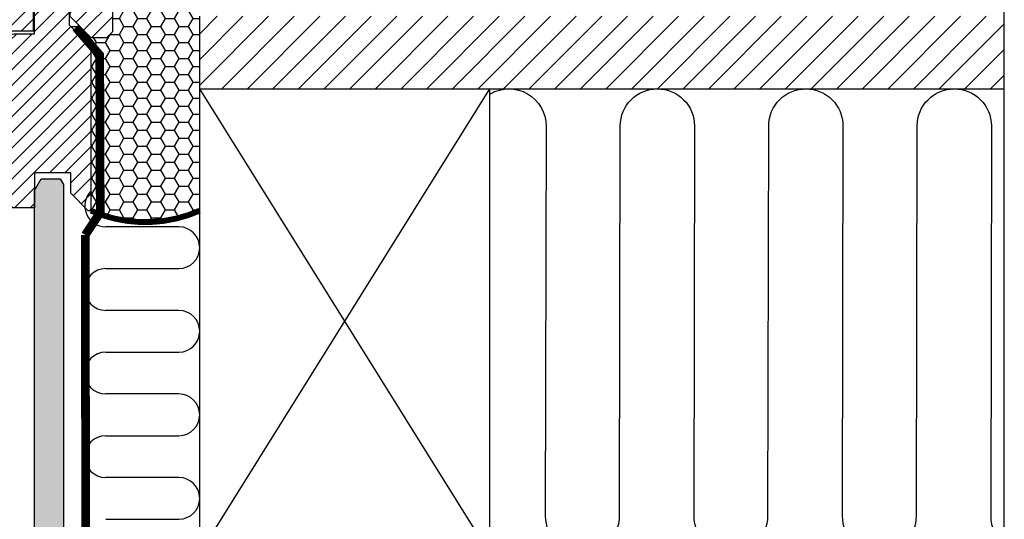
# Model space of a CAD drawing. Extents: x 200 to 3408, y -425 to 1131.
# Drawn here: x 2099 to 2438, y 84 to 256 of the extents above; entities that cross this region are included whole.
import ezdxf

# ---------------------------------------------------------------- set-up
doc = ezdxf.new("R2010")
doc.units = 0
doc.header["$LTSCALE"] = 60
doc.linetypes.add('HIDDEN', pattern=[0.375, 0.25, -0.125])
doc.linetypes.add('SKRUE', pattern=[0.34, 0.1, -0.07, 0.1, -0.07])
doc.layers.get('0').update_dxf_attribs({"linetype": 'CONTINUOUS'})
for name, color, linetype in [('C13', 6, 'CONTINUOUS'), ('RAMMER', 7, 'CONTINUOUS'), ('VELUX_FLASHING', 4, 'CONTINUOUS'), ('VELUX_GASKET', 1, 'CONTINUOUS'), ('VELUX_GRÜN', 3, 'CONTINUOUS'), ('VELUX_HATCH', 1, 'CONTINUOUS'), ('VELUX_LINNING', 2, 'CONTINUOUS'), ('VELUX_ROOFWINDOW', 2, 'CONTINUOUS'), ('VELUX_ROT', 1, 'CONTINUOUS'), ('VELUX_RUDE_57', 1, 'CONTINUOUS'), ('VELUX_RUDE_65', 1, 'CONTINUOUS'), ('VELUX_TEXT', 3, 'CONTINUOUS'), ('VELUX_VAPOUR-BARRIER', 1, 'HIDDEN'), ('VELUX_WEIß', 7, 'CONTINUOUS')]:
    doc.layers.add(name, color=color, linetype=linetype)
pattern_1 = [(135, (1379.195865458835, -990.5123301906397), (0.08838834764831843, 0.08838834764831845), [])]
pattern_2 = [(45, (-1496.247562685043, -733.785403119804), (-2.651650429449553, 2.651650429449553), [])]
pattern_3 = [(135.0000000000002, (-1496.247562685043, -733.785403119804), (-4.242640687119285, -1.448003387910605e-14), [9, -3]), (225.0000000000002, (-1498.368883028793, -731.6640827760539), (-4.242640687119285, -1.448003387910605e-14), [9, -3])]
pattern_4 = [(45, (-1530.567249626142, -448.4446262360034), (-4.419417382415921, 4.419417382415922), []), (135, (-1530.567249626142, -448.4446262360034), (-4.419417382415922, -4.419417382415921), [])]
pattern_5 = [(0, (-2103.87541827616, -191.667814833163), (0.79375, 1.5875), [0, -1.5875])]

# ---------------------------------------------------------------- blocks, each defined once
blk = doc.blocks.new('GGL+LGI+EDJ_rechts')
at = {"layer": 'VELUX_GASKET'}
h = blk.add_hatch(dxfattribs=at)
h.set_pattern_fill('ANSI31', color=256, scale=1.5, angle=-180, style=0)
h.set_pattern_definition([(225, (-975.074385013249, 1388.258580321246), (0.1325825214724776, -0.1325825214724777), [])])
h.paths.add_polyline_path([(-81.19467478346996, 94.44027637777344, 0.2599237324859779), (-82.46981980418786, 96.05269893832883, 0.01637583514457074), (-82.90364286645945, 96.18016080351526, 0.4503934376722623), (-85.38575582419207, 94.22214369227459), (-85.96141645951411, 90.90000126842051), (-80.72014795387213, 90.90000126842051)])
h = blk.add_hatch(dxfattribs=at)
h.set_pattern_fill('ANSI31', color=256, style=0)
h.set_pattern_definition([(45, (-1466.864629502088, -990.5123301906397), (-0.08838834764831843, 0.08838834764831845), [])])
h.paths.add_polyline_path([(-16.65237544714091, 86.87010768436448, 0.3293700502921497), (-17.14999198913574, 86.20334899936643), (-17.14999198913574, 86.19665119500587, 0.3231206298117492), (-16.6674622079463, 85.53463539409859, -0.3616416108328892), (-16.44090435177168, 85.20155245818796, -0.05824021196789776), (-17.1160394019862, 81.80868918898796, 0.07714901402244688), (-17.14999198913574, 81.59665119523561), (-17.14999198913574, 81.58995339053081, 0.8006202746028144), (-15.81558454907463, 81.29746950969002), (-15.15708623523642, 84.14234504462956, 0.1249134599088428), (-15.18816525416878, 84.6652256367006, -0.540064995763643), (-14.69664658354486, 85.54007829734019), (-8.802960301606618, 84.4156492466409, 0.9416963058709424), (-8.57996764372183, 85.68625130785858), (-14.69664658354486, 86.85322409275432, -0.5400649957637905), (-15.18816525416878, 87.7280767533939, 0.1200001839222919), (-15.15340589150037, 88.23067356267438), (-15.17546865717304, 88.33037395347492), (-15.81558454907463, 91.09583288040449, 0.8006202746289006), (-17.14999198913574, 90.80334899951595), (-17.14999198913574, 90.79665119485662, 0.07714901402194309), (-17.11603940198529, 90.58461320110564, -0.05842045684273044), (-16.44005183572608, 87.18107776084662, -0.3528525644892986)])
h = blk.add_hatch(dxfattribs=at)
h.set_pattern_fill('ANSI31', color=256)
h.set_pattern_definition([(45, (-3431.580950909929, 33.73632269260543), (-0.08838834764831843, 0.08838834764831845), [])])
h.paths.add_polyline_path([(-72.69753002624111, 51.95181213208525, 0.160916228548423), (-72.6000041007992, 52.12409646792185), (-72.6000041007992, 52.24699859899783, 0.380600531378686), (-72.9346805424857, 52.50007636232385), (-74.45563469450781, 51.30961046094853, -0.4880061342491834), (-75.22058627022398, 51.49997529565553), (-76.24462328878553, 53.80000009718606), (-76.99841465791314, 52.10695695173126, -0.6494075929475593), (-77.54654193241277, 52.10695695027061), (-78.12462856089178, 53.40536076579428), (-78.92842691788383, 51.60000009718578), (-82.9590531939848, 51.60000009718578, -0.5950183288318662), (-83.16676940572233, 51.98267474113163), (-82.15900430521606, 53.53033063138355, 0.5369637970795207), (-82.41528481167097, 53.90000126842051), (-86.05537890605865, 53.90000126842051, 0.6733965971725949), (-86.28979090495477, 53.31693323161244, -0.1672189112584667), (-86.12462856089132, 52.99312576512375), (-86.12462856089178, 51.22446669848887, -0.3639702342664523), (-86.37253410759195, 50.92902437258545), (-88.87331771413756, 50.9315443518426), (-88.70197242194126, 49.95979691133243), (-82.79999843244377, 49.90000009718551), (-82.79999850103104, 49.6494445416306, 1.00000027402458), (-78.2999983638556, 49.64944454100032), (-78.29999843244377, 49.90000009718597), (-74.96004945395362, 49.90000009718597)])
h = blk.add_hatch(dxfattribs=at)
h.set_pattern_fill('ANSI31', color=256, style=0)
h.set_pattern_definition(pattern_1)
h.paths.add_polyline_path([(-54.6000075340271, 8.999999709755684), (-54.6000075340271, 13.00000036540678), (-48.18664952311519, 13.00000012193505, -0.2144337808107912), (-42.95113246649544, 10.64643543837337, -0.05000012679245176), (-42.6437388232016, 10.01572004069658), (-42.63259570170339, 9.950819084288923, 0.05657628844644773), (-43.66810279813853, 8.80977065746174), (-43.78204041586469, 9.30396022081959, 0.1827074390236676), (-47.58311283994863, 11.19014120194106), (-48.18665715248426, 11.25038243804283), (-48.18666696548462, 8.999999709755684)])
h.paths.add_polyline_path([(-43.66810279813853, 8.80977065746174, -0.05657628844645084), (-42.63259570170339, 9.950819084288923), (-42.00000286102295, 6.266404409121151), (-42.00000286102295, 4.093150980722385, -0.4744315959712483), (-42.66028915636707, 4.438510370355289)])
h = blk.add_hatch(dxfattribs=at)
h.set_pattern_fill('ANSI31', color=256, style=0)
h.set_pattern_definition(pattern_1)
h.paths.add_polyline_path([(-38.41387024687265, 13.00000014089619), (-38.91333465335083, 13.00000012193505, 0.1830004236641113), (-43.54999208823301, 11.24417859253936, -0.03024644220934433), (-42.95113246649544, 10.64643543837337, -0.05527780510051677), (-42.61883505818332, 9.945995642813614, -0.1420675893175356), (-39.51687133644191, 11.19014120194879), (-38.91332702398267, 11.25038243804238), (-38.9133172109814, 8.999999709755684), (-32.49997664243892, 8.999999709755684), (-32.49997664243892, 13.00000036540678), (-33.69999999999982, 13.00000031985019), (-33.69999999999982, 13.00000009718678), (-38.41387024687265, 13.00000009718588)])
h.paths.add_polyline_path([(-45.09999999999854, 6.266295584542604), (-45.10000000000036, 4.714359677866923, -0.0955076225213818), (-45.20749053362852, 4.156760013174789, 0.5414418957910905), (-44.44481287861345, 4.416312326242405), (-43.54999208823301, 8.297480850800639), (-43.78204041586469, 9.30396022081959, 0.03900724718286044), (-44.46975088116415, 9.937059705027423)])
h = blk.add_hatch(dxfattribs=at)
h.set_pattern_fill('ANSI31', color=256, style=0)
h.set_pattern_definition(pattern_1)
h.paths.add_polyline_path([(-55.70001125335693, -0.5999999313125954), (-48.60002517700195, -0.5999999313125954), (-48.60002517700195, 1.024264124550427), (-47.81211137771606, 1.812132172614838, -0.6681661825757402), (-47.29998826980591, 1.600000056766476), (-47.29998826980591, -1.813215757684702), (-45.76172376806608, -1.84161844428445, 0.3575658129816531), (-42.72241789465261, 0.4466069415511811), (-42.21980469808841, 2.512467034557631, -0.3369973383744356), (-42.00000286102295, 2.801548778466895), (-42.00000286102295, 0.9497619213398139), (-42.29642442641943, -0.268601398298415, -0.3343553898056234), (-45.08705502137218, -2.5568267841345), (-47.29998826980591, -2.613215757684884), (-47.29998826980591, -6.075736038058494, -0.6681656156982179), (-47.81211137771606, -6.287868037491535), (-48.60002517700195, -5.499999873011802), (-48.60002517700195, -3.799999966889118), (-55.70001125335693, -3.799999966889118)])
at = {"layer": 'VELUX_GRÜN', "linetype": 'Continuous', "lineweight": 0}
h = blk.add_hatch(dxfattribs=at)
h.set_pattern_fill('AR-HBONE', color=256, scale=0.75, angle=90.0000000000002, style=0)
h.set_pattern_definition(pattern_3)
edge = h.paths.add_edge_path(flags=0)
edge.add_line((-43.61301819237542, 13.50000009718497), (-44.59999999999991, 13.50000009718497))
edge.add_line((-44.60000000000036, 13.50000009718497), (-44.60000000000036, 26.00000009718497))
edge.add_line((-44.60000000000036, 26.00000009718497), (-53.10000000000036, 26.00000009718497))
edge.add_arc((-53.10000000000036, 27.00000009718497), 1, 179.9999999999992, 269.9999999999992, ccw=False)
edge.add_line((-54.10000000000036, 27.00000009718497), (-54.10000000000036, 93.80000009718492))
edge.add_arc((-53.10000000000036, 93.8000000971847), 1, 450, 540, ccw=False)
edge.add_line((-53.10000000000036, 94.8000000971847), (-38.10000000000082, 94.8000000971847))
edge.add_arc((-38.10000000000036, 93.8000000971847), 1, 360, 450, ccw=False)
edge.add_line((-37.10000000000036, 93.8000000971847), (-37.10000000000036, 18.34490322145211))
edge.add_arc((-40.10000000000036, 18.34490322145211), 3, 295.000000000001, 360, ccw=False)
edge.add_line((-38.83214521477839, 15.62597986034234), (-43.19039993063552, 13.59369231014807))
edge.add_arc((-43.61301819237542, 14.50000009718497), 1, 269.9999999999992, 294.9999999999926, ccw=False)
at = {"layer": 'VELUX_GRÜN'}
h = blk.add_hatch(dxfattribs=at)
h.set_pattern_fill('ANSI31', color=256, scale=30, style=0)
h.set_pattern_definition(pattern_2)
edge = h.paths.add_edge_path()
edge.add_arc((-55.59998989105225, 78.40000042054089), 1.5, 0, 90, ccw=False)
edge.add_line((-54.09998989105225, 78.40000042054089), (-54.09998989105225, 26.00000042060856))
edge.add_line((-54.09998989105225, 26.00000042060856), (-46.59998989105225, 26.00000042060537))
edge.add_arc((-46.59998989105247, 24.50000042060515), 1.500000000000227, -8.697043085703626e-12, 89.99999999999142, ccw=False)
edge.add_line((-45.09998989105225, 24.50000042060492), (-45.09998989105225, 14.50000042060492))
edge.add_arc((-46.59998989105216, 14.50000042060483), 1.499999999999915, -90.00000000000318, 3.183231456205249e-12, ccw=False)
edge.add_line((-46.59998989105225, 13.00000042060492), (-54.59999742507898, 13.00000042060492))
edge.add_line((-54.59999742507898, 13.00000042060492), (-54.59999742507898, 9.000000033178367))
edge.add_line((-54.59999742507898, 9.000000033178367), (-46.59891179570877, 9.000000033178367))
edge.add_arc((-46.59998989105279, 7.500000420605005), 1.500000000003269, -3.183231456205249e-12, 89.95881978770478, ccw=False)
edge.add_line((-45.09998989104952, 7.50000042060492), (-45.09998989105225, 4.714360001289606))
edge.add_arc((-46.59998989105268, 4.71436000128916), 1.500000000000433, -62.79999999999029, 1.7109869077103212e-11, ccw=False)
edge.add_line((-45.91434300046421, 3.380235441351942), (-48.60001506805384, 2.00000051560346))
edge.add_line((-48.60001506805384, 2.00000051560346), (-48.60001506805384, -0.599999607889913))
edge.add_line((-48.60001506805384, -0.599999607889913), (-55.70000114440882, -0.599999607889913))
edge.add_line((-55.70000114440882, -0.599999607889913), (-55.70000114440882, -3.799999643466435))
edge.add_line((-55.70000114440882, -3.799999643466435), (-48.60001506805384, -3.799999643466435))
edge.add_line((-48.60001506805384, -3.799999643466435), (-48.60001506805384, -6.399999417713843))
edge.add_line((-48.60001506805384, -6.399999417713843), (-45.91434300046421, -7.780234600269978))
edge.add_arc((-46.60003616932951, -9.114408961564875), 1.500065447960582, 0.0019050664391784267, 62.79929733382693, ccw=False)
edge.add_line((-45.09997072219812, -9.11435908486601), (-45.09997072219812, -11.29999994148966))
edge.add_arc((-46.60000344569386, -11.29996685565954), 1.500032723860625, 270.0005177378768, 359.9987362419517, ccw=False)
edge.add_line((-46.59998989105225, -12.79999957945893), (-74.59998989105225, -12.79999957945893))
edge.add_arc((-74.5999898910523, -11.29999957945898), 1.499999999999943, 179.9999999999978, 270.00000000000216, ccw=False)
edge.add_line((-76.09998989105225, -11.29999957945893), (-76.09998989105225, -7.299999579458927))
edge.add_arc((-77.09998989105236, -7.29999957945904), 1.000000000000114, 6.513775987636542e-12, 89.99999999999349)
edge.add_line((-77.09998989105225, -6.299999579458927), (-82.34938382460587, -6.299999579458927))
edge.add_arc((-82.34937995711222, -4.799989504294559), 1.500010075169353, 186.0003418802323, 269.9998522736168, ccw=False)
edge.add_line((-83.84117188453638, -4.95679215376731), (-89.37465848922693, 47.69094330410007))
edge.add_arc((-87.39088182974194, 47.90474207585105), 1.995264330739074, 89.84895028274082, 186.1512304853787, ccw=False)
edge.add_line((-87.38562169074976, 49.89999947289471), (-83.39997830390894, 49.89999947289471))
edge.add_arc((-80.59999051094019, 49.89998821353265), 2.799987792991388, 179.999769601165, 360.0002303988351)
edge.add_line((-77.80000271797144, 49.89999947289471), (-74.09998478889429, 49.89999947289471))
edge.add_arc((-74.09998146100516, 51.39997683325764), 1.499977360366625, 269.9998728820801, 360.0008386007011)
edge.add_line((-72.6000041007992, 51.39999878744129), (-72.6000041007992, 78.40000135044102))
edge.add_arc((-71.09998578538635, 78.39997862413271), 1.500018315585005, 90.00029888915651, 179.9991319295663, ccw=False)
edge.add_line((-71.09999361038172, 79.8999969396973), (-55.59998455047571, 79.8999969396973))
h = blk.add_hatch(dxfattribs=at)
h.set_pattern_fill('ANSI31', color=256, scale=30, style=0)
h.set_pattern_definition(pattern_2)
edge = h.paths.add_edge_path(flags=0)
edge.add_arc((-31.5, 74.20000009718478), 1.500000000000001, 450, 540, ccw=False)
edge.add_line((-31.5, 75.70000009718478), (-18.5, 75.70000009718478))
edge.add_arc((-18.5, 76.70000009718478), 1.000000000000001, 270, 360)
edge.add_line((-17.5, 76.70000009718478), (-17.5, 78.70000009718478))
edge.add_arc((-16, 78.70000009718478), 1.500000000000001, 450, 540, ccw=False)
edge.add_line((-16, 80.20000009718478), (-1.5, 80.20000009718478))
edge.add_arc((-1.5, 78.70000009718478), 1.500000000000001, 360, 450, ccw=False)
edge.add_line((0, 78.70000009718478), (0, 12.50000009718497))
edge.add_line((0, 12.50000009718451), (-0.5, 12.00000009718451))
edge.add_line((-0.5, 12.00000009718451), (-5, 12.00000009718451))
edge.add_line((-5, 12.00000009718451), (-5, 9.60000009718442))
edge.add_line((-5, 9.60000009718442), (-0.5, 9.60000009718442))
edge.add_line((-0.5, 9.60000009718442), (0, 9.10000009718442))
edge.add_line((0, 9.10000009718442), (0, 1.500000097184056))
edge.add_line((0, 1.500000097184511), (-1, 1.500000097184511))
edge.add_line((-1, 1.500000097184511), (-1, -0.0174549677435607))
edge.add_line((-1, -0.0174549677435607), (-15, -0.2618258767388397))
edge.add_line((-15, -0.2618258767388397), (-15, -19.73817392889214))
edge.add_line((-15, -19.73817392889214), (0, -19.99999990281549))
edge.add_line((0, -19.99999990281549), (0, -47.29999990281885))
edge.add_line((0, -47.29999990281885), (-2, -49.29999990281885))
edge.add_line((-2, -49.29999990281885), (-7.5, -49.29999990281885))
edge.add_line((-7.5, -49.29999990281885), (-14.80000000000018, -41.99999990281867))
edge.add_line((-14.80000000000018, -41.99999990281867), (-14.80000000000018, -34.99999990279548))
edge.add_line((-14.80000000000018, -34.99999990279548), (-27.30000000000018, -34.99999990279548))
edge.add_line((-27.30000000000018, -34.99999990279548), (-27.30000000000018, -46.99999990281867))
edge.add_line((-27.30000000000018, -46.99999990281867), (-35.00721515748683, -46.99999990281867))
edge.add_arc((-35.00721515748683, -45.49999990281867), 1.500000000000002, 188.486754009708, 269.9999999999992, ccw=False)
edge.add_line((-36.49079017011627, -45.7213710434462), (-41.9835750126299, -8.910076133968232))
edge.add_arc((-40.5, -8.688704993340707), 1.500000000000006, 179.9999999999992, 188.4867540097094, ccw=False)
edge.add_line((-42, -8.688704993340707), (-42, 7.500000097181328))
edge.add_arc((-40.5, 7.500000097181328), 1.500000000000004, 450, 540, ccw=False)
edge.add_line((-40.5, 9.000000097181328), (-32.50000000000045, 9.000000097365955))
edge.add_line((-32.5, 9.000000097365955), (-32.5, 13.00000009718133))
edge.add_line((-32.5, 13.00000009718133), (-33, 13.00000009718133))
edge.add_line((-33, 13.00000009718133), (-33.00000000000045, 74.20000009718478))
at = {"layer": 'VELUX_GRÜN', "linetype": 'Continuous', "lineweight": 0}
h = blk.add_hatch(dxfattribs=at)
h.set_pattern_fill('AR-HBONE', color=256, scale=0.75, angle=90.0000000000002, style=0)
h.set_pattern_definition(pattern_3)
edge = h.paths.add_edge_path()
edge.add_line((5.567702828557231e-06, 9.718496585264802e-08), (-7.152557373046875e-06, -19.99999945577929))
edge.add_line((-7.152557373046875e-06, -19.99999945577929), (-14.99999284744263, -19.73817301508734))
edge.add_line((-14.99999284744263, -19.73817301508734), (-14.99999284744263, -0.2618258778447853))
edge.add_line((-14.99999284744263, -0.2618258778447853), (0, 0))
at = {"layer": 'VELUX_GRÜN'}
h = blk.add_hatch(dxfattribs=at)
h.set_pattern_fill('ANSI31', color=256, scale=1.2, style=0)
h.set_pattern_definition([(45, (-1542.368239493427, 2161.337151140592), (-2.694076836320745, 2.694076836320746), [])])
h.paths.add_polyline_path([(-35.49555853062793, -106.4999999028132, 0.414213562373076), (-33.99555853062803, -107.9999999028132), (-26.99555853062839, -107.9999999028137), (-26.99555853062793, -95.99999990281322), (-26.74555853062793, -95.99999990281322), (-15.24555853062839, -95.99999990281322), (-14.49555853062793, -95.99999990281367), (-14.49555853062793, -102.9999999028132), (-8.495558530628383, -108.9999999028132), (-7.495558530627934, -108.9999999028132), (-7.495558530627932, -52.49999990281322), (-14.99555853062793, -44.99999990281322), (-14.99555853062839, -39.99999990281366), (-15.99555853062838, -38.99999990281322), (-25.99555853062839, -38.99999990281322), (-26.99555853062839, -39.99999990281367), (-26.99555853062839, -47.99999990281322), (-33.99555853062803, -47.99999990281367, 0.4142135623730763), (-35.49555853062793, -49.49999990281367)])
at = {"layer": 'VELUX_RUDE_65'}
h = blk.add_hatch(dxfattribs=at)
h.set_pattern_fill('ANSI32', color=256, scale=30, angle=180, style=0)
h.set_pattern_definition([(225, (-975.074385013249, 1388.258580321246), (7.954951288348656, -7.954951288348664), []), (225, (-980.3776858632486, 1388.258580321246), (7.954951288348656, -7.954951288348664), [])])
h.paths.add_polyline_path([(-133.5876705842024, 59.90000126842051), (-133.5876705842029, 56.90000126842051), (-75.49998400197819, 56.90000126842051), (-75.49998400197774, 59.90000126842051)])
h.paths.add_polyline_path([(-133.5876705842029, 90.90000126842051), (-133.5876705842029, 86.90000126842051), (-75.49998400197774, 86.90000126842051), (-75.49998400197774, 90.90000126842051)])
h.paths.add_polyline_path([(-133.5876705842024, 74.90000126842097), (-133.5876705842024, 71.90000126842051), (-75.49998400197819, 71.90000126842051), (-75.49998400197774, 74.90000126842051)])
h.paths.add_polyline_path([(-133.5876705842029, 56.90000126842051), (-133.5876705842029, 53.90000126842097), (-75.49998400197819, 53.90000126842051), (-75.49998400197774, 56.90000126842051)])
at = {"color": 7, "linetype": 'Continuous', "lineweight": 30}
for p, q in [((-57.39999532699585, 79.89999661627462), (-70.90152025222778, 79.89999661627462)), ((-57.34617233276367, 79.90088323536565), (-57.31672763824463, 79.89999661627462)), ((-48.18666696548462, 13.00000036540678), (-53.39998722076416, 13.00000036540678)), ((-48.60002517700195, -3.799999966889118), (-53.60002040863037, -3.799999966889118))]:
    blk.add_line(p, q, dxfattribs=at)
at = {"layer": 'C13', "color": 1}
for p, q in [((0, -6.499999902815034), (0, 6.500000097184966)), ((-6.5, 9.718496585264802e-08), (6.5, 9.718496585264802e-08))]:
    blk.add_line(p, q, dxfattribs=at)
blk.add_circle((0, 9.718496585264802e-08), 4, dxfattribs=at)
at = {"layer": 'RAMMER'}
blk.add_line((-38.41387024687265, 13.00000009718588), (-33.69999999999982, 13.00000009718678), dxfattribs=at)
at = {"layer": 'VELUX_FLASHING'}
for points in [[(-85.69995188254234, 93.59641928011251), (-87.54773243085674, 92.41925324428257, -0.9221021793058859), (-89.23278978252483, 94.6439425753706, -0.3630760997717081), (-80.37772220508987, 94.93361371664378, 0.2111672367307181), (-79.5153821719282, 94.71559635238418), (-75.68587036837198, 95.3673933655873, -0.4644995424721889), (-72.99995188254206, 93.10000126842033), (-72.99995188254252, 82.20000126842024, 0.4142135623731375), (-71.89995188254261, 81.10000126842033), (-57.69995188254234, 81.10000126842033, 0.4142135623731858), (-56.59995188254288, 82.20000126842024), (-56.59995188254288, 90.00000126841996, 0.4142135623729049), (-57.29995188254225, 90.70000126841978), (-59.39995188254215, 90.70000126842024)], [(-6.399992003734496, 83.90705127784076), (-9.073175636464384, 93.88350841314787, 0.3210955957536388), (-12.49227533339626, 96.6916696519911, 0.03311765703791719), (-61.30770867404908, 96.69166965199247, 0.3210955957518049), (-64.72680837100643, 93.88350841314787), (-65.76739237471566, 89.99999604175764, -0.7590366192543564), (-69.673006639297, 89.99999604175764), (-71.12931855067245, 94.68495285471545, 0.2209571833178935), (-73.6196961696055, 96.6979536321146, 0.1232947356775741), (-78.47763657959831, 96.69557780990954, 0.07760685738075465), (-79.57121743379548, 96.23226050072253)]]:
    blk.add_lwpolyline(points, format="xyb", dxfattribs=at)
at = {"layer": 'VELUX_GASKET'}
for points in [[(-85.96141645951411, 90.90000126842051), (-80.72014795387213, 90.90000126842051), (-81.19467478346996, 94.44027637777344, 0.8969616401477185), (-85.38575582419207, 94.22214369227459), (-85.96141645951411, 90.90000126842051)], [(-88.87331771413756, 50.9315443518426), (-88.70197242194126, 49.95979691133243), (-82.79999843244377, 49.90000009718551), (-82.79999850103104, 49.6494445416306, 1.000000273740801), (-78.2999983638556, 49.6494445416306), (-78.29999843244377, 49.90000009718597), (-74.96004945395362, 49.90000009718597), (-72.69753002624111, 51.95181213208525, 0.7157559369051889), (-72.9346805424857, 52.50007636232385), (-74.45563469450781, 51.30961046094853, -0.4880061342488128), (-75.22058627022352, 51.49997529565462), (-76.24462328878553, 53.80000009718606), (-76.99841465791314, 52.10695695173126, -0.6494075929475414), (-77.54654193241277, 52.10695695027061), (-78.12462856089178, 53.40536076579428), (-78.92842691788383, 51.60000009718578), (-82.9590531939848, 51.60000009718578, -0.5956886490901927), (-83.16650182406647, 51.98308567451841), (-82.15900430521606, 53.53033063138355, 0.523641228017628), (-82.4040633117811, 53.90000305357717), (-86.05427859451083, 53.90000305357717, 0.6745762973870184), (-86.28979090495477, 53.31693323161244, -0.1672189112584434), (-86.12462856089132, 52.99312576512375), (-86.12462856089178, 51.22446669848887, -0.3639702342663449), (-86.37253410759195, 50.92902437258545), (-88.87331771413756, 50.9315443518426)], [(-47.58138179779053, 11.18996842238357), (-48.18665715248335, 11.25038243804283), (-48.18666696548462, 8.999999709755684), (-54.6000075340271, 8.999999709755684), (-54.6000075340271, 13.00000036540678), (-48.18664952311519, 13.00000012193505, -0.2144337808107911), (-42.95113246649544, 10.64643543837337, -0.05000012679245176), (-42.6437388232016, 10.01572004069658), (-41.7098266979865, 4.576329459293447, -0.9427540299114365), (-42.66028915636707, 4.438510370355289), (-43.78204041586469, 9.30396022081959, 0.1826324286048873), (-47.58137931012789, 11.18996842683373)], [(-39.5186023786755, 11.18996842238357), (-38.91332702398267, 11.25038243804283), (-38.9133172109814, 8.999999709755684), (-32.49997664243892, 8.999999709755684), (-32.49997664243892, 13.00000036540678), (-38.91333465335083, 13.00000012193505, 0.2144337808107911), (-44.14885170997059, 10.64643543837337, 0.05000012679245176), (-44.45624535326442, 10.01572004069658), (-45.39015747847952, 4.576329459293447, 0.9427540299114365), (-44.43969502009895, 4.438510370355289), (-43.31794376060134, 9.30396022081959, -0.1826324286048873), (-39.51860486633814, 11.18996842683373)], [(-41.65333537766946, 2.374647945619927, 1.272465621334731), (-42.21980469808841, 2.512467034557631, -1.272465621334731), (-41.65333537766946, 2.374647945619927, 1.272465621334731), (-42.21980469808841, 2.512467034557631), (-42.72241789465261, 0.4466069415511811, -0.3575658129816531), (-45.76172376806608, -1.84161844428445), (-47.29998826980591, -1.813215757684702), (-47.29998826980591, 1.600000056766476, 0.6681661825757403), (-47.81211137771606, 1.812132172614838), (-48.60002517700195, 1.024264124550427), (-48.60002517700195, -0.5999999313125954), (-55.70001125335693, -0.5999999313125954), (-55.70001125335693, -3.799999966889118), (-48.60002517700195, -3.799999966889118), (-48.60002517700195, -5.499999873011802), (-47.81211137771606, -6.287868037491535, 0.6681656156982179), (-47.29998826980591, -6.075736038058494), (-47.29998826980591, -2.613215757684884), (-45.08705502137218, -2.5568267841345, 0.3343553898056234), (-42.29642442641943, -0.268601398298415), (-41.65333537766946, 2.374647945619927)]]:
    blk.add_lwpolyline(points, format="xyb", dxfattribs=at)
at = {"layer": 'VELUX_GASKET', "color": 1}
blk.add_lwpolyline([(-15.17546865717304, 84.06292843665778), (-15.81558454907463, 81.29746950969002, -0.9400516832954487), (-17.1160394019862, 81.80868918898614, 0.05842045684283267), (-16.44005183572517, 85.21222462924698, 0.3380070047307315), (-16.65237544714091, 85.52989251000781, -0.7426039674521047), (-16.65237544714091, 86.87010768436448, 0.3528525644887335), (-16.44005183572608, 87.18107776084616, 0.05842045684272516), (-17.11603940198529, 90.58461320110473, -0.9400516832959274), (-15.81558454907463, 91.09583288040449), (-15.17546865717304, 88.33037395343672, -0.1444067299854768), (-15.18816525416878, 87.72807675339345, 0.5400649957634988), (-14.69664658354486, 86.85322409275432), (-8.57996764372183, 85.68625130785858, -0.9416963058709433), (-8.802960301606618, 84.4156492466409), (-14.69664658354486, 85.54007829734019, 0.5400649957635576), (-15.18816525416878, 84.6652256367006, -0.1444067299854647)], format="xyb", close=True, dxfattribs=at)
at = {"layer": 'VELUX_HATCH', "color": 1}
for p, q in [((0.1137454821309802, -2.870502048386697), (-0.002221668613856309, -2.870502048386697)), ((0.1137454821309802, -9.365692548386505), (-0.002221668613856309, -9.365692548386505)), ((0.1137454821309802, -15.86088304838677), (-0.002221668613856309, -15.86088304838677)), ((0.1137454821309802, -22.35607354838703), (-0.002221668613856309, -22.35607354838703)), ((0.1137454821309802, -28.85126404838684), (-0.002221668613856309, -28.85126404838684)), ((0.1137454821309802, -35.34645454838665), (-0.002221668613856309, -35.34645454838665)), ((0.1137454821309802, -41.84164504838645), (-0.002221668613856309, -41.84164504838645))]:
    blk.add_line(p, q, dxfattribs=at)
at = {"layer": 'VELUX_HATCH', "linetype": 'Continuous', "lineweight": 0}
blk.add_lwpolyline([(-43.61301819237542, 13.50000009718588, 0.1095178116832081), (-43.19039993063507, 13.59369231014898), (-38.83214521477839, 15.62597986034325, 0.2914734195860886), (-37.10000000000036, 18.34490322145348), (-37.10000000000036, 93.80000009718606, 0.414213562373095), (-38.10000000000036, 94.80000009718606), (-53.10000000000036, 94.80000009718606, 0.414213562373095), (-54.10000000000036, 93.80000009718606), (-54.10000000000036, 27.00000009718588, 0.414213562373095), (-53.10000000000036, 26.00000009718588), (-44.60001707077026, 26.00000009718588), (-44.60001707077026, 13.50000044736316), (-43.61302375793457, 13.50000044736316)], format="xyb", dxfattribs=at)
blk.add_lwpolyline([(5.567702828557231e-06, 9.718496585264802e-08), (-7.152557373046875e-06, -19.99999945577929), (-14.99999284744263, -19.73817301508734), (-14.99999284744263, -0.2618258778447853), (0, 0)], dxfattribs=at)
at = {"layer": 'VELUX_ROOFWINDOW', "color": 4}
for p, q in [((10.00000984464214, 96.19999840327307), (10.00000984464032, 81.54999840327503)), ((14.30000984463959, 75.98738934072844), (14.30000984463959, 96.19999840327307)), ((-17.39999015535932, 81.54999840327366), (-17.39999015535932, 92.1499984032738)), ((-16.06557470443431, 92.44583118649223), (-14.5230180490812, 89.13780776380815)), ((9.30000984463959, 80.84999840327384), (-16.69999015536041, 80.84999840327384)), ((16.59327656413234, 67.33664467995163), (14.32386176623777, 75.80621600914151)), ((15.03507326671433, 66.97777229450617), (14.16601089852384, 71.06638927886911)), ((14.16601089852384, 71.06638927886911), (15.03507326671252, 66.97777229450662))]:
    blk.add_line(p, q, dxfattribs=at)
at = {"layer": 'VELUX_ROOFWINDOW', "color": 1}
for p, q in [((-133.5876705842024, -6.299966612624303), (-82.34940119980365, -6.299966612625212)), ((-73.60000726625094, -12.7999977943), (-133.587670584202, -12.7999977943))]:
    blk.add_line(p, q, dxfattribs=at)
at = {"layer": 'VELUX_ROOFWINDOW', "color": 4}
for centre, radius, start, end in [((12.15000984463995, 96.19999840327307), 2.149999999999636, 0, 180), ((-16.69999015536041, 92.1499984032738), 0.6999999999989086, 24.9999999999179, 180), ((-16.69999015536041, 81.54999840327321), 0.6999999999993634, 179.9999999999609, 270), ((9.30000984463959, 81.54999840327457), 0.7000000000007276, 270, 3.908265592582369e-11), ((15.1539162635986, 76.00765150516656), 0.8541467834323365, 181.3593043268761, 193.6406956734852), ((15.82053590310034, 67.12958944386958), 0.8000000000012488, 190.939445810625, 14.99999999997558)]:
    blk.add_arc(centre, radius, start, end, dxfattribs=at)
at = {"layer": 'VELUX_ROT'}
blk.add_line((-34.19110971796408, -107.9999999028137), (-133.5876705842024, -107.9999999028137), dxfattribs=at)
for points in [[(-55.59998989105225, 79.90000042054089, -0.414213562373095), (-54.09998989105225, 78.40000042054089), (-54.09998989105225, 26.00000042060856), (-46.59998989105225, 26.00000042060537, -0.414213562373095), (-45.09998989105225, 24.50000042060492), (-45.09998989105225, 14.50000042060492, -0.4142135623731283), (-46.59998989105225, 13.00000042060492), (-54.59999742507898, 13.00000042060492), (-54.59999742507898, 9.000000033178367), (-46.59891179570877, 9.000000033178367, -0.4140030668089368), (-45.09998989104952, 7.50000042060492), (-45.09998989105225, 4.714360001289606, -0.2810873231025073), (-45.91434300046421, 3.380235441351942), (-48.60001506805384, 2.00000051560346), (-48.60001506805384, -0.599999607889913), (-55.70000114440882, -0.599999607889913), (-55.70000114440882, -3.799999643466435), (-48.60001506805384, -3.799999643466435), (-48.60001506805384, -6.399999417713843), (-45.91434300046421, -7.780234600269978, -0.2810750457549629), (-45.09997072219812, -9.11435908486601), (-45.09997072219812, -11.29999994148966, -0.4142044554824963), (-46.59998989105225, -12.79999957945893), (-74.59998989105225, -12.79999957945893, -0.4142135623731172), (-76.09998989105225, -11.29999957945893), (-76.09998989105225, -7.299999579458927, 0.4142135623730284), (-77.09998989105225, -6.299999579458927), (-82.34938382460587, -6.299999579458927, -0.3838615839365887), (-83.84117188453638, -4.95679215376731), (-89.37465848922693, 47.69094330410007, -0.4468100138684595), (-87.38562169074976, 49.89999947289471), (-83.39997830390894, 49.89999947289471, 1.00000402122635), (-77.80000271797144, 49.89999947289471), (-74.09998478889429, 49.89999947289471, 0.4142184990880056), (-72.6000041007992, 51.39999878744129), (-72.6000041007992, 78.40000135044102, -0.4142075969454036), (-71.09999361038172, 79.8999969396973), (-55.59998455047571, 79.8999969396973)], [(-31.49998903264986, 75.70000002564029, 0.4142165699048641), (-32.99999952316284, 74.19999698582342), (-32.99999952316284, 13.00000036540678), (-32.49997615814209, 13.00000036540678), (-32.49997615814209, 8.999999709755684), (-40.49999237060547, 8.999999709755684, 0.4142139187648277), (-42.00000286102295, 7.499999929547812), (-42.00000286102295, -8.68870494481871, 0.03713746711451096), (-41.98355197906494, -8.91007659551451), (-36.49079017011536, -45.72137104344529, 0.3714722008352297), (-35.00718593597412, -46.99999829348872), (-27.30000734329224, -46.99999829348872), (-27.30000734329224, -35.00000005182574), (-14.80001926422119, -35.00000005182574), (-14.80001926422119, -41.99999933657), (-7.5, -49.2999999743397), (-1.99998140335083, -49.2999999743397), (-7.152557373046875e-06, -47.29999964651415), (-7.152557373046875e-06, -19.99999945577929), (-14.99999284744263, -19.73817301508734), (-14.99999284744263, -0.2618258778447853), (-0.9999942779541016, -0.01745496696730697), (-0.9999942779541016, 1.500000110224391), (-7.152557373046875e-06, 1.500000110224391), (-7.152557373046875e-06, 9.100000471205021), (-0.4999709129333496, 9.600000553161408), (-5.000002384185791, 9.600000553161408), (-5.000002384185791, 12.000000201494), (-0.4999709129333496, 12.000000201494), (-7.152557373046875e-06, 12.50000028345039), (-7.152557373046875e-06, 78.69999865475347, 0.4142199077338696), (-1.500017642974854, 80.20000169459036), (-15.99997997283936, 80.20000169459036, 0.4142214971914187), (-17.49999046325684, 78.69999865475347), (-17.49999046325684, 76.70000205221822, -0.4142007767081058), (-18.49997758865356, 75.7000000256603, -1.463860757138427e-05), (-31.49998903264986, 75.70000002564029), (-18.49997758865356, 75.7000000256603)]]:
    blk.add_lwpolyline(points, format="xyb", dxfattribs=at)
at = {"layer": 'VELUX_ROT', "color": 1, "ltscale": 2}
blk.add_lwpolyline([(-35.49555853062793, -106.4999999028132), (-35.49555853062793, -49.49999990281367, -0.4142135623730951), (-33.99555853062793, -47.99999990281367), (-26.99555853062839, -47.99999990281322), (-26.99555853062839, -39.99999990281367), (-25.99555853062839, -38.99999990281322), (-15.99555853062839, -38.99999990281322), (-14.99555853062839, -39.99999990281367), (-14.99555853062793, -44.99999990281322), (-7.495558530627932, -52.49999990281322), (-7.495558530627932, -108.9999999028132), (-8.495558530628387, -108.9999999028132), (-14.49555853062793, -102.9999999028132), (-14.49555853062793, -95.99999990281367), (-15.24555853062839, -95.99999990281322), (-26.74555853062793, -95.99999990281322), (-26.99555853062793, -95.99999990281322), (-26.99555853062839, -107.9999999028137), (-33.99555853062793, -107.9999999028132, -0.414213562373095)], format="xyb", close=True, dxfattribs=at)
at = {"layer": 'VELUX_RUDE_57'}
for points in [[(-133.5876705842029, 90.90000126842051), (-75.49998400197774, 90.90000126842051), (-75.49998400197774, 86.90000126842051), (-133.5876705842029, 86.90000126842051)], [(-133.5876705842029, 74.90000126842051), (-75.49998400197774, 74.90000126842051), (-75.49998400197774, 71.90000126842051), (-133.5876705842029, 71.90000126842051)], [(-133.5876705842029, 59.90000126842051), (-75.49998400197774, 59.90000126842051), (-75.49998400197774, 56.90000126842051), (-133.5876705842029, 56.90000126842051)], [(-133.5876705842029, 56.90000126842051), (-75.49998400197774, 56.90000126842051), (-75.49998400197774, 53.90000126842051), (-133.5876705842029, 53.90000126842051)]]:
    blk.add_lwpolyline(points, dxfattribs=at)
for points in [[(-84.75599868285235, 74.90000126842051), (-84.75599868285235, 86.90000126842051), (-77.75599868285326, 86.90000126842051), (-77.75599868285326, 74.90000126842051)], [(-84.75599868285144, 59.90000126842051), (-84.75599868285144, 71.90000126842051), (-77.7559986828528, 71.90000126842051), (-77.7559986828528, 59.90000126842051)]]:
    blk.add_lwpolyline(points, close=True, dxfattribs=at)
at = {"layer": 'VELUX_VAPOUR-BARRIER', "const_width": 3}
blk.add_lwpolyline([(-14.80319739474271, -36.49999990281594), (-27.30319739474271, -36.49999990281594)], dxfattribs=at)
blk = doc.blocks.new('WD_rechts')
at = {"layer": 'VELUX_GRÜN'}
h = blk.add_hatch(dxfattribs=at)
h.set_pattern_fill('HONEY', color=256)
h.set_pattern_definition([(0, (-2103.87541827616, -185.7905704548948), (4.7625, 2.749630645), [3.175, -6.35]), (120, (-2103.87541827616, -185.7905704548948), (-4.762499989594191, 2.749630663023391), [3.174999999999999, -6.349999999999998]), (59.99999999999999, (-2103.87541827616, -185.7905704548948), (1.040580910327549e-08, 5.499261308023389), [-6.35, 3.175])])
h.paths.add_polyline_path([(56.99556837526779, -1.000000000000767), (56.99556837526779, 147.9999999999986), (26.99556173812243, 147.9999999999989), (26.99556173812243, 60.70000035348448), (24.99558748732898, 58.70000002565894), (19.49556889067981, 58.70000002565894), (12.19554962645861, 66.00000066342864), (12.00000757619046, 62.99999999999955), (19.50000757619046, 55.49999999999955), (19.50000757619046, -1.000000000000455), (28.30843771177524, -3.8859583095267), (43.23074229141776, -4.71471761122757), (50.42798579493638, -3.334560463905206)])
for p, q in [((49.79556837526707, -6.56694157021866), (24.58138401295764, -6.56694157021866)), ((24.58138401295764, -20.9669415702183), (49.79556837526707, -20.9669415702183)), ((49.79556837526707, -35.36694157021839), (24.58138401295764, -35.36694157021839)), ((24.58138401295764, -49.76694157021848), (49.79556837526707, -49.76694157021848)), ((49.79556837526707, -64.16694157021857), (24.58138401295764, -64.16694157021857)), ((24.58138401295764, -78.56694157021866), (49.79556837526707, -78.56694157021866)), ((49.79556837526707, -92.9669415702183), (24.58138401295764, -92.9669415702183)), ((24.58138401295764, -107.3669415702184), (49.79556837526707, -107.3669415702184))]:
    blk.add_line(p, q, dxfattribs=at)
blk.add_lwpolyline([(157.2440137301082, 39.28512516843966, -0.5773502691896272), (176.444013730109, 28.19999999999891), (176.1955683752667, -106.2000000000016, 1), (201.7955683752671, -106.2000000000012), (202.0440137301093, 28.19999999999891, -0.9999999999999998), (227.6440137301097, 28.19999999999891), (227.3955683752674, -106.2000000000012, 0.9999999999999999), (252.9955683752678, -106.2000000000012), (253.2440137301082, 28.19999999999891, -0.9999999999999998), (278.8440137301086, 28.19999999999891), (278.5955683752682, -106.2000000000012, 0.9999999999999998), (304.1955683752667, -106.2000000000016), (304.444013730109, 28.19999999999891, -0.9999999999999999), (330.0440137301075, 28.19999999999891), (329.7955683752671, -106.2000000000016, 0.2246644049900755), (334.4793625521625, -116.0978383012161)], format="xyb", dxfattribs=at)
at = {"layer": 'VELUX_GRÜN', "const_width": 2}
blk.add_lwpolyline([(56.99556079907734, -0.9999999999992895, -0.2115110610351641), (19.50000000000045, -0.9999999999995453, 0.4023597895473375)], format="xyb", dxfattribs=at)
at = {"layer": 'VELUX_GRÜN'}
for centre, radius, start, end in [((49.79556837526707, -13.76694157021848), 7.200000000000045, 270, 90), ((24.58138401295764, -28.16694157021811), 7.199999999999932, 90, 270), ((49.79556837526707, -42.56694157021866), 7.200000000000045, 270, 90), ((24.58138401295764, -56.9669415702183), 7.199999999999989, 90, 270), ((49.79556837526707, -71.36694157021884), 7.199999999999989, 270, 90), ((24.58138401295764, -85.76694157021848), 7.199999999999989, 90, 270), ((49.79556837526707, -100.1669415702186), 7.199999999999989, 270, 90)]:
    blk.add_arc(centre, radius, start, end, dxfattribs=at)
blk = doc.blocks.new('Sparrendach_rechts')
at = {"layer": 'VELUX_GRÜN'}
h = blk.add_hatch(dxfattribs=at)
h.set_pattern_fill('ANSI31', color=256, scale=50, style=0)
h.set_pattern_definition([(45.00000000000001, (-1535.520637447838, -448.4446262360034), (-4.419417382415921, 4.419417382415922), [])])
h.paths.add_polyline_path([(56.99556837526688, 65.99999999999864), (56.99556837526688, 40.99999999999864), (156.9955683752678, 40.99999999999864), (334.4793625521625, 40.99999999999864), (334.4793625521625, 65.99999999999864)])
h.paths.add_polyline_path([(-1519.360210876716, 921.2103871392624), (-1327.741163257669, 921.2103871392624), (-1327.741163257669, 939.4961014249766), (-1519.360210876716, 939.4961014249766)], flags=9)
h.paths.add_polyline_path([(-603.5363248810436, -444.3334556903537), (-474.2029915477096, -444.3334556903537), (-474.2029915477096, -432.3334556903537), (-603.5363248810436, -432.3334556903537)], flags=9)
h.paths.add_polyline_path([(27.4176590747129, -447.1309199447426), (318.084325741379, -447.1309199447426), (318.084325741379, -431.1309199447426), (27.4176590747129, -431.1309199447426)], flags=9)
h = blk.add_hatch(dxfattribs=at)
h.set_pattern_fill('ANSI37', color=256, scale=50, style=0)
h.set_pattern_definition(pattern_4)
h.paths.add_polyline_path([(-1514.406823055021, 921.2103871392624), (-1322.787775435973, 921.2103871392624), (-1322.787775435973, 939.4961014249766), (-1514.406823055021, 939.4961014249766)], flags=9)
h.paths.add_polyline_path([(-598.5829370593483, -444.3334556903537), (-469.2496037260144, -444.3334556903537), (-469.2496037260144, -432.3334556903537), (-598.5829370593483, -432.3334556903537)], flags=9)
h.paths.add_polyline_path([(32.37104689640819, -447.1309199447426), (323.0377135630742, -447.1309199447426), (323.0377135630742, -431.1309199447426), (32.37104689640819, -431.1309199447426)], flags=9)
edge = h.paths.add_edge_path()
edge.add_line((334.4793625521625, 171.9307752288978), (334.4793625521625, 185.6699401885007))
edge.add_line((334.4793625521625, 185.6699401885012), (332.0848567604817, 185.6699401885016))
edge.add_arc((332.0848567604817, 184.6699401885016), 1.000000000000022, 90, 179.999999999987)
edge.add_line((331.0848567604817, 184.6699401885016), (331.0848567604817, 173.0363301392999))
edge.add_arc((332.0848567604817, 173.0363301392986), 0.9999999999995256, 179.9999999999218, 268.876481342248)
edge.add_arc((331.0848567604799, 122.0461350033711), 49.99999999999993, 86.10718860570478, 88.87648134229852, ccw=False)
h = blk.add_hatch(dxfattribs=at)
h.set_pattern_fill('ANSI37', color=256, scale=50, style=0)
h.set_pattern_definition(pattern_4)
h.paths.add_polyline_path([(-1514.406823055021, 921.2103871392624), (-1322.787775435973, 921.2103871392624), (-1322.787775435973, 939.4961014249766), (-1514.406823055021, 939.4961014249766)], flags=9)
h.paths.add_polyline_path([(-598.5829370593483, -444.3334556903537), (-469.2496037260144, -444.3334556903537), (-469.2496037260144, -432.3334556903537), (-598.5829370593483, -432.3334556903537)], flags=9)
h.paths.add_polyline_path([(32.37104689640819, -447.1309199447426), (323.0377135630742, -447.1309199447426), (323.0377135630742, -431.1309199447426), (32.37104689640819, -431.1309199447426)], flags=9)
edge = h.paths.add_edge_path()
edge.add_line((334.4793625521606, 186.191100552287), (334.4793625521625, 197.7341624960554))
edge.add_arc((344.5885826376534, 158), 40.99999999999839, 104.2744186734281, 162.4026633919209)
edge.add_arc((303.600779573816, 170.9999999999991), 1.999999999999922, 270, 342.4026633919221, ccw=False)
edge.add_line((303.600779573816, 168.9999999999991), (235.5763857014945, 168.9999999999986))
edge.add_arc((235.5763857014945, 170.9999999999986), 1.999999999999903, 197.5973366080779, 270, ccw=False)
edge.add_arc((194.5885826376552, 157.9999999999991), 41.00000000000247, 17.59733660807865, 162.4026633919325)
edge.add_arc((153.6007795738069, 170.9999999999918), 2.00000000000164, 270.0000000000521, 342.4026633919536, ccw=False)
edge.add_line((153.6007795738087, 168.9999999999905), (93.95166524425167, 168.9999999999945))
edge.add_arc((93.95166524425167, 170.9999999999945), 1.999999999999917, 199.000802362918, 270, ccw=False)
edge.add_line((92.06063721166993, 170.348837209297), (91.11242388698429, 157.9999999999941))
edge.add_line((91.11242388698429, 157.9999999999936), (161.4405416115214, 157.9999999999955))
edge.add_arc((194.5885826376516, 120.5672953671483), 49.99999999999979, 126.7014268470468, 131.5260746349901, ccw=False)
edge.add_arc((194.5885826376498, 157.9999999999991), 29.99999999999967, 5.077958370386284, 174.9220416296135, ccw=False)
edge.add_arc((194.588582637648, 120.5672953671474), 50.0000000000009, 48.47392536501451, 53.29857315295209, ccw=False)
edge.add_line((227.7366236637763, 157.9999999999986), (313.6047158679949, 157.9999999999986))
edge.add_arc((313.6047158679949, 158.9999999999995), 1.000000000000938, 270, 358.1514283547369)
edge.add_arc((344.5885826376534, 158.0000000000091), 29.99999999999686, 146.0857680511899, 178.1514283547903, ccw=False)
edge.add_arc((320.5222447939532, 174.1805866022478), 1.000000000002474, 90, 146.0857680511787, ccw=False)
edge.add_line((320.5222447939532, 175.1805866022505), (328.6066453629292, 175.1805866022505))
edge.add_arc((328.6066453629292, 176.180586602251), 1.000000000000463, 270, 353.1433152648945)
edge.add_line((329.5994932438853, 176.0612003162582), (330.7116857429819, 185.3104868382793))
edge.add_arc((331.7045336239362, 185.1911005522875), 0.9999999999994812, 90, 173.1433152649338, ccw=False)
edge.add_line((331.7045336239362, 186.191100552287), (334.4793625521606, 186.191100552287))
at = {"layer": 'VELUX_ROT', "linetype": 'SKRUE', "const_width": 3}
blk.add_lwpolyline([(17.52934049799023, -9.383375075518416), (22.69967608763545, -1.596010046616811), (22.52053581150631, 52.62625740828526), (14.26427339255952, 62.13617415821773)], dxfattribs=at)
blk.add_lwpolyline([(17.52934049799023, -9.383375075518416), (17.8032203099383, -199.2506510273333, 0.5352252129913726), (22.52934049799023, -204.9684368543903), (82.55350972036285, -205.1718139758168), (107.8496127463886, -204.9684368543903)], format="xyb", dxfattribs=at)
at = {"layer": 'VELUX_WEIß'}
for p, q in [((56.99556837526779, -119.0000000000014), (56.99556837526779, 40.99999999999864)), ((156.9955683752678, -119.0000000000014), (56.99556837526779, 40.99999999999864)), ((156.9955683752678, 40.99999999999864), (56.99556837526779, -119.0000000000014)), ((56.99556837526779, 40.99999999999864), (156.9955683752678, 40.99999999999864)), ((156.7471230204255, 40.99999999999864), (334.4793625521625, 40.99999999999864)), ((156.9955683752678, 40.99999999999864), (156.9955683752678, -119.0000000000014))]:
    blk.add_line(p, q, dxfattribs=at)
at = {"layer": 'VELUX_TEXT'}
blk.add_blockref('WD_rechts', (0, 0), dxfattribs=at)
blk = doc.blocks.new('Sparrendach_oben')
at = {"layer": 'VELUX_GRÜN'}
h = blk.add_hatch(dxfattribs=at)
h.set_pattern_fill('ANSI37', color=256, scale=50, angle=45, style=0)
h.set_pattern_definition([(90, (-773.2758761183875, -831.7715753582306), (-6.25, 1.332267629550188e-15), []), (180, (-773.2758761183875, -831.7715753582306), (-1.332267629550188e-15, -6.25), [])])
h.paths.add_polyline_path([(194.5218171290401, 449.1028562172542), (195.3970337428966, 447.4780466746806, 0.4142135623728271), (198.2104781718911, 447.1873054754114), (198.3014856972807, 447.2612652850758)])
h.paths.add_polyline_path([(206.4059273205023, 453.8475663335212, 0.1938121211594032), (207.1295593709167, 455.1550372995289), (208.8879796585791, 470.9216159462749), (192.7268551124037, 479.4388796250751), (182.6098503419591, 471.2170128729244), (194.5218171290401, 449.1028562172542), (198.3014856972807, 447.2612652850758)])
h.paths.add_polyline_path([(232.9720847744759, 484.2594247121688, -0.4352656070070828), (237.4548850665572, 488.0257715692869), (246.2102288380186, 486.9495936688954, 0.1987860786931288), (247.6761987700913, 487.3870061561533), (252.2774696668841, 491.1263575810435, 0.1311610033206695), (252.8831446447969, 491.9613648341215), (262.3238642432709, 517.1053776843182, -0.1311610033228954), (264.7465641549427, 520.4454066966955), (286.6285628307498, 538.2284246417694), (265.0673740378163, 538.2284246417694), (192.7268551124037, 479.4388796250751), (208.8880523130922, 470.9215776557694, -0.4437992188743811), (213.7462270557246, 474.3261430457733), (226.5887837140265, 471.2381350803589, 0.2305961029932002), (228.2946208029227, 471.6360250003472), (231.811898038731, 474.494438673104, 0.2124648283774196), (232.5479494909825, 475.9446443561469)])
h.paths.add_polyline_path([(-757.1154495472654, 537.8834380170351), (-563.5916400234562, 537.8834380170351), (-563.5916400234562, 556.1691523027494), (-757.1154495472654, 556.1691523027494)], flags=9)
h.paths.add_polyline_path([(158.7084364484074, -827.660404812581), (288.0417697817404, -827.660404812581), (288.0417697817404, -815.660404812581), (158.7084364484074, -815.660404812581)], flags=9)
h.paths.add_polyline_path([(789.662420404163, -830.4578690669698), (1080.329087070828, -830.4578690669698), (1080.329087070828, -814.4578690669698), (789.662420404163, -814.4578690669698)], flags=9)
blk = doc.blocks.new('Sparrendach_unten')
at = {"layer": 'VELUX_GRÜN'}
h = blk.add_hatch(dxfattribs=at)
h.set_pattern_fill('ANSI37', color=256, scale=50, angle=45, style=0)
h.set_pattern_definition([(90, (-671.2879363589473, -729.7979883810358), (-6.25, 1.332267629550188e-15), []), (180, (-671.2879363589473, -729.7979883810358), (-1.332267629550188e-15, -6.25), [])])
h.paths.add_polyline_path([(-655.1275097878251, 639.8570249942297), (-463.5084621687774, 639.8570249942297), (-463.5084621687774, 658.1427392799444), (-655.1275097878251, 658.1427392799444)], flags=9)
h.paths.add_polyline_path([(260.6963762078476, -725.6868178353864), (390.0297095411806, -725.6868178353864), (390.0297095411806, -713.6868178353864), (260.6963762078476, -713.6868178353864)], flags=9)
h.paths.add_polyline_path([(891.6503601636032, -728.484282089775), (1182.317026830268, -728.484282089775), (1182.317026830268, -712.4842820897752), (891.6503601636032, -712.4842820897752)], flags=9)
edge = h.paths.add_edge_path()
edge.add_line((-556.1514378410119, -321.2718736481226), (-556.1514378410119, -342.0687737028071))
edge.add_line((-556.1514378410119, -342.0687737028071), (-554.9325692430494, -342.837518517456))
edge.add_arc((-554.3991056234406, -341.991695506092), 0.999999999999516, 237.760222242591, 313.8416715463652)
edge.add_line((-553.7064376923599, -342.7129521436707), (-543.670396604164, -333.0747131943047))
edge.add_arc((-544.3630645352451, -332.3534565567261), 0.9999999999996904, 313.8416715463903, 360.0742127382248)
edge.add_line((-543.3630653740902, -332.3521613004593), (-543.36485590814, -330.9697842414741))
edge.add_arc((-542.3648567469846, -330.968488985209), 1.000000000000125, 128.4416981229424, 180.0742127381324, ccw=False)
edge.add_line((-542.9865747109425, -330.1852477878167), (-532.9725193162913, -322.2363322408885))
edge.add_arc((-532.3508013523316, -323.01957343828), 1.0000000000006, 47.21246140577517, 128.4416981230541, ccw=False)
edge.add_line((-531.671519644925, -322.2856958177028), (-523.2188515963614, -330.1095381357925))
edge.add_arc((-522.5395698889552, -329.3756605152166), 0.9999999999995294, 227.2124614057475, 309.099999999975)
edge.add_line((-521.9088940815245, -330.151706922283), (-505.5249881080354, -316.8368677134179))
edge.add_line((-505.5249881080354, -316.8368677134179), (-523.3786835470655, -294.8679004007952))
edge.add_line((-523.3786835470655, -294.8679004007952), (-523.6294665351706, -294.8419844999987))
edge.add_line((-523.6294665351706, -294.8419844999987), (-556.1514378410119, -321.2718736481226))
blk = doc.blocks.new('LSC_rechts1')
at = {"layer": 'VELUX_ROT'}
h = blk.add_hatch(dxfattribs=at)
h.set_pattern_fill('DOTS', color=256)
h.set_pattern_definition(pattern_5)
h.paths.add_polyline_path([(9.999990463256836, -30.00000269711541), (9.999990463256836, 8.000000327824864), (8.845269680023193, 10.00000065565041), (2.30938196182251, 10.00000065565041), (0, 5.999999999999318), (0, -30.00000269711541), (0, -265.0000419616719), (3.700017929079422, -265.0000419616719), (3.699898719796693, -257.0000257492069), (5.999863147744691, -257.0000257492069), (5.999982357025146, -265.0000419616703), (9.999990463256836, -265.0000419616703)])
h = blk.add_hatch(dxfattribs=at)
h.set_pattern_fill('DOTS', color=256)
h.set_pattern_definition(pattern_5)
h.paths.add_polyline_path([(53.96585168742331, -262.2588347807243, 0.3216987832963688), (53.55431019656953, -261.167754954001), (50.30000209809259, -259.0000000000022), (48.99990558625177, -259.0000000000013), (48.99990558625177, -261.0000338554404), (44.99995708466486, -261.0000338554395), (44.99995708466486, -265.5000057220472), (47.32501506806329, -265.5000057220472), (47.50001430512384, -263.5000314712537), (50.52745342255639, -263.5000314712537), (48.65181446076349, -270.5000009536765), (-0.0001192092804558342, -270.5000009536756), (-0.0001192092804558342, -267.5000395774854), (4.999876022347962, -267.5000395774854), (4.999876022347962, -265.0000419616721), (-0.0001192092804558342, -265.0000419616712), (-0.0001192092804558342, -257.0000257492079), (-3.000020980825866, -257.0000257492079), (-3.000074138852142, -271.5000084034726, 0.4142146361417851), (-1.000074138865784, -273.5000157356212), (49.41913235262609, -273.5000157356221, 0.3394542588633299), (51.35098400520428, -272.0176538258271)])
at = {"layer": 'VELUX_LINNING'}
blk.add_lwpolyline([(0, -265.0000419616719), (0, -30.00000269711541), (0, 5.999999999999318), (2.30938196182251, 10.00000065565041), (8.845269680023193, 10.00000065565041), (9.999990463256836, 8.000000327824864), (9.999990463256836, -30.00000269711541), (9.999990463256836, -265.0000419616703), (5.999982357025146, -265.0000419616703), (5.999863147744691, -257.0000257492069), (3.699898719796693, -257.0000257492069), (3.700017929079422, -265.0000419616719), (0, -265.0000419616719)], dxfattribs=at)
blk.add_lwpolyline([(-1.000074138866694, -273.5000157356212), (49.41913235262655, -273.5000157356221, 0.3394542588634029), (51.35098400520474, -272.017653825826), (53.96585168742331, -262.2588347807236, 0.3217026890684646), (53.55429841347268, -261.1677471051821), (50.30000209809259, -259.0000000000022), (48.99990558625177, -259.0000000000013), (48.99990558625177, -261.0000338554404), (44.99995708466486, -261.0000338554395), (44.99995708466486, -265.5000057220472), (47.32501506806329, -265.5000057220472), (47.50001430512384, -263.5000314712537), (50.52745342255639, -263.5000314712537), (48.65181446076349, -270.5000009536765), (-0.0001192092804558342, -270.5000009536756), (-0.0001192092804558342, -267.5000395774854), (4.999876022347962, -267.5000395774854), (4.999876022347962, -265.0000419616721), (-0.0001192092804558342, -265.0000419616712), (-0.0001192092804558342, -257.0000257492079), (-3.000020980825866, -257.0000257492079), (-3.000074138865784, -271.5000157356203, 0.4142135623730909)], format="xyb", close=True, dxfattribs=at)
at = {"layer": 'VELUX_ROOFWINDOW', "color": 1}
for p, q in [((-3.002944163498796, -257.0000257492081), (-106.7400761147978, -257.0000257492079)), ((-1.000074138865784, -273.5000157356212), (-106.7400761147981, -273.500015735621))]:
    blk.add_line(p, q, dxfattribs=at)

msp = doc.modelspace()

# ---------------------------------------------------------------- linework, layer by layer
at = {"layer": 'VELUX_GRÜN'}
msp.add_arc((2128.456802289118, 192.3008732629446), 7.199999999999932, 134.8899877293333, 270, dxfattribs=at)
at = {"layer": 'VELUX_ROT'}
msp.add_lwpolyline([(588.3547808283233, -311.2181850502011), (2438.354780828322, -311.2181850502011), (2438.354780828322, 1038.781814949799), (588.3547808283233, 1038.781814949799)], close=True, dxfattribs=at)
at = {"layer": 'VELUX_WEIß'}
msp.add_line((2160.870986651428, 232.6678148331616), (2160.870986651428, 257.6678148331616), dxfattribs=at)

# ---------------------------------------------------------------- block references
at = {"layer": 'VELUX_GRÜN'}
for name, p in [('Sparrendach_rechts', (2103.87541827616, 191.667814833163)), ('Sparrendach_oben', (1341.630656946711, 500.5533903080295)), ('Sparrendach_unten', (1144.506218669335, 303.4289520306542)), ('GGL+LGI+EDJ_rechts', (2130.870976806788, 299.6678147359767)), ('LSC_rechts1', (2103.87541827616, 191.667814833163))]:
    msp.add_blockref(name, p, dxfattribs=at)

doc.saveas('drawing.dxf')
